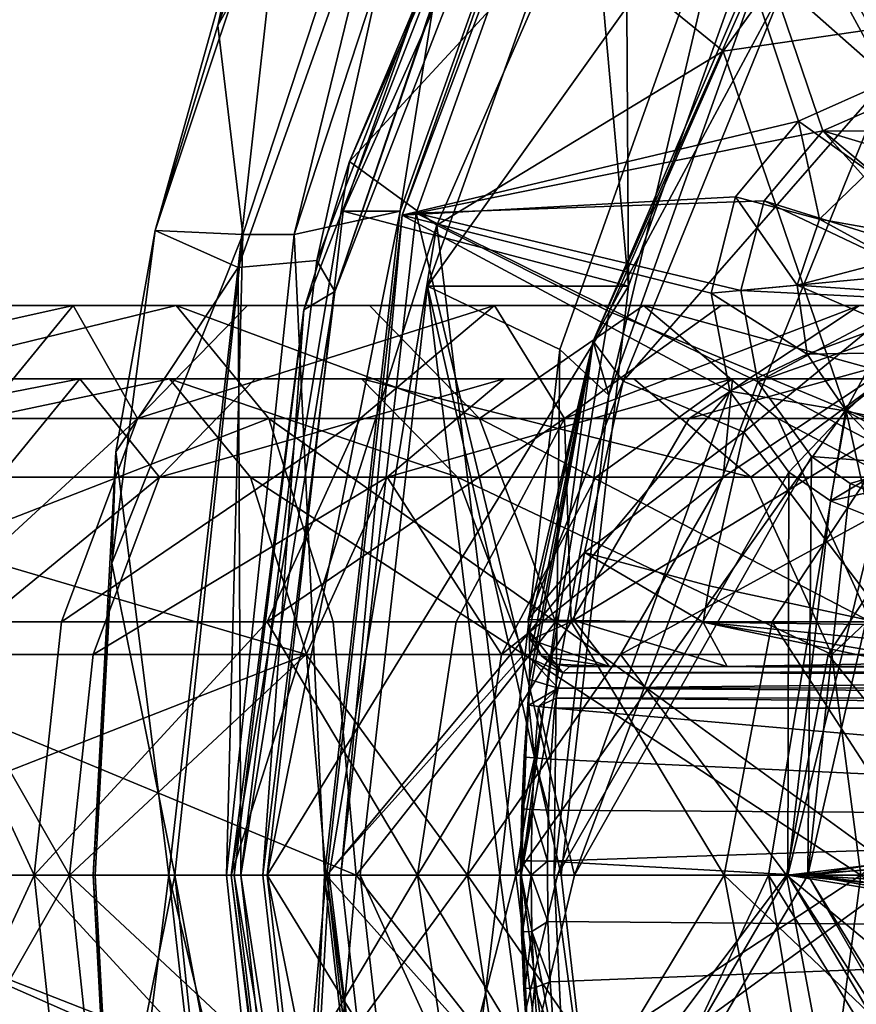
# Model space of a CAD drawing. Extents: x -113 to 107, y -34 to 34.
# Drawn here: x 40 to 50, y -2 to 10 of the extents above; entities that cross this region are included whole.
import ezdxf

# ---------------------------------------------------------------- set-up
doc = ezdxf.new("R2010")
doc.units = 0
doc.header["$MEASUREMENT"] = 0

msp = doc.modelspace()

# ---------------------------------------------------------------- linework, layer by layer
for points in [[(47.219299, 15.3544, 76.892799), (51.597099, 16.438101, 75.7659), (50.391602, 9.5129, 76.450699)], [(51.791, 16.492901, 76.5401), (47.398602, 15.4056, 77.6707), (50.598202, 9.356, 77.230797)], [(47.279202, 7.0598, 75.266602), (46.528801, 15.452, 75.539703), (43.8578, 7.9572, 76.511902)], [(44.541801, 7.9572, 78.391296), (43.8578, 7.9572, 76.511902), (47.212799, 15.452, 77.419098)], [(43.8578, 7.9572, 76.511902), (46.528801, 15.452, 75.539703), (47.212799, 15.452, 77.419098)], [(44.541801, 7.9572, 78.391296), (47.212799, 15.452, 77.419098), (45.6698, 14.969, 77.980698)], [(44.565201, 7.907, 77.858803), (47.398602, 15.4056, 77.6707), (47.219299, 15.3544, 76.892799)], [(44.735699, 7.9333, 78.639999), (47.398602, 15.4056, 77.6707), (44.565201, 7.907, 77.858803)], [(49.318699, 9.036, 76.7295), (44.565201, 7.907, 77.858803), (47.219299, 15.3544, 76.892799)], [(44.735699, 7.9333, 78.639999), (49.609901, 8.9194, 77.487396), (47.398602, 15.4056, 77.6707)], [(49.648998, 13.7093, 74.404099), (46.528801, 15.452, 75.539703), (47.279202, 7.0598, 75.266602)], [(50.391602, 9.5129, 76.450699), (49.318699, 9.036, 76.7295), (47.219299, 15.3544, 76.892799)], [(49.609901, 8.9194, 77.487396), (50.598202, 9.356, 77.230797), (47.398602, 15.4056, 77.6707)], [(42.355499, 10.1828, 72.947601), (44.110699, 15.0313, 70.189598), (42.601299, 11.2853, 70.738998)], [(42.355499, 10.1828, 72.947601), (45.054199, 14.969, 76.289299), (44.110699, 15.0313, 70.189598)], [(42.355499, 10.1828, 72.947601), (42.656502, 7.677, 77.162003), (45.054199, 14.969, 76.289299)], [(43.272099, 7.677, 78.853401), (45.054199, 14.969, 76.289299), (42.656502, 7.677, 77.162003)], [(44.541801, 7.9572, 78.391296), (45.6698, 14.969, 77.980698), (43.272099, 7.677, 78.853401)], [(43.272099, 7.677, 78.853401), (45.6698, 14.969, 77.980698), (45.054199, 14.969, 76.289299)], [(46.215302, 14.2321, 60.6712), (43.543201, 7.3671, 61.6437), (45.045898, 14.1401, 64.156998)], [(46.215302, 14.2321, 60.6712), (43.760201, 6.9958, 58.188702), (43.543201, 7.3671, 61.6437)], [(46.2976, 13.5148, 57.265202), (43.760201, 6.9958, 58.188702), (46.215302, 14.2321, 60.6712)], [(50.386299, 9.5508, 47.5508), (54.054699, 14.241, 46.2155), (49.140999, 10.6536, 49.6129)], [(43.170502, 12.4143, 68.498299), (45.045898, 14.1401, 64.156998), (42.601601, 7.2817, 65.0466)], [(45.045898, 14.1401, 64.156998), (43.543201, 7.3671, 61.6437), (42.601601, 7.2817, 65.0466)], [(46.557598, 11.3856, 47.196701), (51.364601, 13.9631, 43.570599), (48.415699, 9.8734, 44.643902)], [(48.415699, 9.8734, 44.643902), (51.364601, 13.9631, 43.570599), (52.542599, 10.4774, 42.4897)], [(48.570301, 12.2361, 63.233101), (47.2397, 13.7093, 67.784698), (44.869999, 7.0598, 68.647202)], [(44.869999, 7.0598, 68.647202), (47.2397, 13.7093, 67.784698), (47.279202, 7.0598, 75.266602)], [(47.279202, 7.0598, 75.266602), (47.2397, 13.7093, 67.784698), (49.648998, 13.7093, 74.404099)], [(45.845798, 13.0836, 53.84), (43.760201, 6.9958, 58.188702), (46.2976, 13.5148, 57.265202)], [(43.3894, 6.7726, 54.7341), (43.760201, 6.9958, 58.188702), (45.845798, 13.0836, 53.84)], [(43.933701, 8.5514, 51.022598), (43.3894, 6.7726, 54.7341), (45.845798, 13.0836, 53.84)], [(43.933701, 8.5514, 51.022598), (45.845798, 13.0836, 53.84), (45.664501, 12.5012, 50.392601)], [(41.608002, 7.7246, 71.100502), (42.601299, 11.2853, 70.738998), (43.170502, 12.4143, 68.498299)], [(41.608002, 7.7246, 71.100502), (43.170502, 12.4143, 68.498299), (42.601601, 7.2817, 65.0466)], [(43.933701, 8.5514, 51.022598), (45.664501, 12.5012, 50.392601), (46.557598, 11.3856, 47.196701)], [(48.975101, 11.1689, 58.400398), (46.855801, 6.3992, 54.077499), (49.379501, 12.2799, 53.159)], [(46.855801, 6.3992, 54.077499), (49.140999, 10.6536, 49.6129), (49.379501, 12.2799, 53.159)], [(48.570301, 12.2361, 63.233101), (44.869999, 7.0598, 68.647202), (46.4552, 6.3011, 64.002998)], [(48.570301, 12.2361, 63.233101), (46.4552, 6.3011, 64.002998), (47.044498, 5.7516, 59.1031)], [(48.570301, 12.2361, 63.233101), (47.044498, 5.7516, 59.1031), (48.975101, 11.1689, 58.400398)], [(43.933701, 8.5514, 51.022598), (46.557598, 11.3856, 47.196701), (44.9813, 7.7882, 47.770401)], [(44.9813, 7.7882, 47.770401), (46.557598, 11.3856, 47.196701), (48.415699, 9.8734, 44.643902)], [(41.608002, 7.7246, 71.100502), (42.355499, 10.1828, 72.947601), (42.601299, 11.2853, 70.738998)], [(48.975101, 11.1689, 58.400398), (47.044498, 5.7516, 59.1031), (46.855801, 6.3992, 54.077499)], [(47.216, 5.9218, 50.313499), (49.140999, 10.6536, 49.6129), (46.855801, 6.3992, 54.077499)], [(47.216, 5.9218, 50.313499), (50.386299, 9.5508, 47.5508), (49.140999, 10.6536, 49.6129)], [(48.415699, 9.8734, 44.643902), (52.542599, 10.4774, 42.4897), (49.882801, 5.5749, 43.457802)], [(52.542599, 10.4774, 42.4897), (54.1982, 8.999, 41.8871), (49.882801, 5.5749, 43.457802)], [(41.608002, 7.7246, 71.100502), (42.656502, 7.677, 77.162003), (42.355499, 10.1828, 72.947601)], [(44.9813, 7.7882, 47.770401), (48.415699, 9.8734, 44.643902), (47.048801, 6.7538, 45.141399)], [(47.048801, 6.7538, 45.141399), (48.415699, 9.8734, 44.643902), (49.882801, 5.5749, 43.457802)], [(48.660599, 5.3088, 48.178902), (50.386299, 9.5508, 47.5508), (47.216, 5.9218, 50.313499)], [(52.269402, 8.2617, 46.313801), (50.386299, 9.5508, 47.5508), (48.660599, 5.3088, 48.178902)], [(50.158501, 8.4336, 77.165298), (49.318699, 9.036, 76.7295), (50.391602, 9.5129, 76.450699)], [(49.609901, 8.9194, 77.487396), (51.720402, 8.9111, 77.622902), (50.598202, 9.356, 77.230797)], [(48.562801, 8.1304, 76.942703), (44.565201, 7.907, 77.858803), (49.318699, 9.036, 76.7295)], [(49.5695, 7.8618, 77.327499), (48.562801, 8.1304, 76.942703), (49.318699, 9.036, 76.7295)], [(49.5695, 7.8618, 77.327499), (49.318699, 9.036, 76.7295), (50.158501, 8.4336, 77.165298)], [(54.1982, 8.999, 41.8871), (51.9137, 4.7883, 42.718601), (49.882801, 5.5749, 43.457802)], [(44.735699, 7.9333, 78.639999), (48.903999, 8.0819, 77.686203), (49.609901, 8.9194, 77.487396)], [(48.903999, 8.0819, 77.686203), (50.929401, 7.451, 78.454201), (49.609901, 8.9194, 77.487396)], [(49.609901, 8.9194, 77.487396), (50.929401, 7.451, 78.454201), (51.207199, 7.5858, 78.381699)], [(49.609901, 8.9194, 77.487396), (51.665901, 8.3024, 78.0923), (51.720402, 8.9111, 77.622902)], [(49.609901, 8.9194, 77.487396), (51.207199, 7.5858, 78.381699), (51.665901, 8.3024, 78.0923)], [(43.933701, 8.5514, 51.022598), (44.9813, 7.7882, 47.770401), (42.5168, 0, 51.5383)], [(43.933701, 8.5514, 51.022598), (42.5168, 0, 51.5383), (43.3894, 6.7726, 54.7341)], [(50.158501, 8.4336, 77.165298), (50.745602, 7.6532, 77.668701), (49.5695, 7.8618, 77.327499)], [(52.269402, 8.2617, 46.313801), (48.660599, 5.3088, 48.178902), (50.417801, 3, 46.987701)], [(48.269501, 6.9758, 77.049202), (44.565201, 7.907, 77.858803), (48.562801, 8.1304, 76.942703)], [(44.735699, 7.9333, 78.639999), (48.625599, 7.0075, 77.786598), (48.903999, 8.0819, 77.686203)], [(49.303101, 7.0714, 77.416496), (48.269501, 6.9758, 77.049202), (48.562801, 8.1304, 76.942703)], [(49.303101, 7.0714, 77.416496), (48.562801, 8.1304, 76.942703), (49.5695, 7.8618, 77.327499)], [(48.625599, 7.0075, 77.786598), (50.746799, 7.2054, 78.5065), (48.903999, 8.0819, 77.686203)], [(48.903999, 8.0819, 77.686203), (50.746799, 7.2054, 78.5065), (50.929401, 7.451, 78.454201)], [(47.279202, 7.0598, 75.266602), (43.8578, 7.9572, 76.511902), (42.949902, 0, 76.8423)], [(43.6339, 0, 78.721703), (42.949902, 0, 76.8423), (44.541801, 7.9572, 78.391296)], [(42.949902, 0, 76.8423), (43.8578, 7.9572, 76.511902), (44.541801, 7.9572, 78.391296)], [(43.6339, 0, 78.721703), (44.541801, 7.9572, 78.391296), (43.272099, 7.677, 78.853401)], [(43.830502, 0, 78.969398), (44.565201, 7.907, 77.858803), (43.662998, 0, 78.187202)], [(48.495998, 5.799, 77.028099), (43.662998, 0, 78.187202), (44.565201, 7.907, 77.858803)], [(43.830502, 0, 78.969398), (44.735699, 7.9333, 78.639999), (44.565201, 7.907, 77.858803)], [(43.830502, 0, 78.969398), (46.634102, 0, 78.351601), (44.735699, 7.9333, 78.639999)], [(48.495998, 5.799, 77.028099), (44.565201, 7.907, 77.858803), (48.269501, 6.9758, 77.049202)], [(44.735699, 7.9333, 78.639999), (48.8312, 5.9135, 77.768303), (48.625599, 7.0075, 77.786598)], [(46.634102, 0, 78.351601), (48.8312, 5.9135, 77.768303), (44.735699, 7.9333, 78.639999)], [(44.9813, 7.7882, 47.770401), (43.6908, 0, 48.240101), (42.5168, 0, 51.5383)], [(44.9813, 7.7882, 47.770401), (45.929699, 0, 45.548698), (43.6908, 0, 48.240101)], [(44.9813, 7.7882, 47.770401), (47.048801, 6.7538, 45.141399), (45.929699, 0, 45.548698)], [(49.5695, 7.8618, 77.327499), (50.4608, 7.3754, 77.7472), (49.303101, 7.0714, 77.416496)], [(49.5695, 7.8618, 77.327499), (50.745602, 7.6532, 77.668701), (50.4608, 7.3754, 77.7472)], [(41.0853, 3.7401, 73.419296), (42.656502, 7.677, 77.162003), (41.608002, 7.7246, 71.100502)], [(41.0853, 3.7401, 73.419296), (41.608002, 7.7246, 71.100502), (41.133801, 5.0735, 70.589699)], [(41.0853, 3.7401, 73.419296), (41.8437, 0, 77.457802), (42.656502, 7.677, 77.162003)], [(41.133801, 5.0735, 70.589699), (41.608002, 7.7246, 71.100502), (42.601601, 7.2817, 65.0466)], [(42.459301, 0, 79.1492), (42.656502, 7.677, 77.162003), (41.8437, 0, 77.457802)], [(43.6339, 0, 78.721703), (43.272099, 7.677, 78.853401), (42.459301, 0, 79.1492)], [(42.459301, 0, 79.1492), (43.272099, 7.677, 78.853401), (42.656502, 7.677, 77.162003)], [(42.601601, 7.2817, 65.0466), (43.543201, 7.3671, 61.6437), (42.631802, 0, 61.975498)], [(43.543201, 7.3671, 61.6437), (43.760201, 6.9958, 58.188702), (42.631802, 0, 61.975498)], [(49.303101, 7.0714, 77.416496), (50.4608, 7.3754, 77.7472), (50.333801, 6.9976, 77.789597)], [(41.133801, 5.0735, 70.589699), (42.601601, 7.2817, 65.0466), (41.770802, 0, 65.348999)], [(42.601601, 7.2817, 65.0466), (42.631802, 0, 61.975498), (41.770802, 0, 65.348999)], [(48.625599, 7.0075, 77.786598), (50.695099, 6.9024, 78.528198), (50.746799, 7.2054, 78.5065)], [(42.631802, 0, 61.975498), (43.760201, 6.9958, 58.188702), (42.894699, 0, 58.5037)], [(42.894699, 0, 58.5037), (43.760201, 6.9958, 58.188702), (43.3894, 6.7726, 54.7341)], [(46.473701, 0, 75.559799), (47.279202, 7.0598, 75.266602), (42.949902, 0, 76.8423)], [(44.869999, 7.0598, 68.647202), (44.064499, 0, 68.940399), (45.736198, 0, 64.264603)], [(44.064499, 0, 68.940399), (44.869999, 7.0598, 68.647202), (46.473701, 0, 75.559799)], [(46.4552, 6.3011, 64.002998), (44.869999, 7.0598, 68.647202), (45.736198, 0, 64.264603)], [(46.473701, 0, 75.559799), (44.869999, 7.0598, 68.647202), (47.279202, 7.0598, 75.266602)], [(49.4212, 6.242, 77.411903), (48.269501, 6.9758, 77.049202), (49.303101, 7.0714, 77.416496)], [(49.4212, 6.242, 77.411903), (48.495998, 5.799, 77.028099), (48.269501, 6.9758, 77.049202)], [(48.8312, 5.9135, 77.768303), (50.695099, 6.9024, 78.528198), (48.625599, 7.0075, 77.786598)], [(49.303101, 7.0714, 77.416496), (50.390202, 6.5983, 77.787498), (49.4212, 6.242, 77.411903)], [(49.303101, 7.0714, 77.416496), (50.333801, 6.9976, 77.789597), (50.390202, 6.5983, 77.787498)], [(48.8312, 5.9135, 77.768303), (50.785599, 6.6035, 78.514702), (50.695099, 6.9024, 78.528198)], [(40.624699, 6.8245, 3.8838), (35.110802, 6.8245, 2.1452), (34.543201, 5.4728, 4.894)], [(40.624699, 6.8245, 3.8838), (34.543201, 5.4728, 4.894), (39.513, 5.4728, 6.461)], [(41.858601, 6.8245, 1.0233), (35.7407, 6.8245, -0.9057), (35.110802, 6.8245, 2.1452)], [(41.858601, 6.8245, 1.0233), (35.110802, 6.8245, 2.1452), (40.624699, 6.8245, 3.8838)], [(41.858601, 6.8245, 1.0233), (36.3083, 5.4728, -3.6545), (35.7407, 6.8245, -0.9057)], [(42.970299, 5.4728, -1.554), (36.3083, 5.4728, -3.6545), (41.858601, 6.8245, 1.0233)], [(40.624699, 6.8245, 3.8838), (39.513, 5.4728, 6.461), (41.394402, 5.4728, 7.3651)], [(42.712101, 6.8245, 4.8869), (40.624699, 6.8245, 3.8838), (41.394402, 5.4728, 7.3651)], [(44.174599, 6.8245, 2.1363), (40.624699, 6.8245, 3.8838), (42.712101, 6.8245, 4.8869)], [(44.174599, 6.8245, 2.1363), (41.858601, 6.8245, 1.0233), (40.624699, 6.8245, 3.8838)], [(45.6731, 6.8245, 6.7014), (41.394402, 5.4728, 7.3651), (44.063202, 5.4728, 9.0006)], [(45.6731, 6.8245, 6.7014), (42.712101, 6.8245, 4.8869), (41.394402, 5.4728, 7.3651)], [(45.492298, 5.4728, -0.342), (41.858601, 6.8245, 1.0233), (44.174599, 6.8245, 2.1363)], [(45.492298, 5.4728, -0.342), (42.970299, 5.4728, -1.554), (41.858601, 6.8245, 1.0233)], [(42.551498, 0, 55.039001), (43.3894, 6.7726, 54.7341), (42.5168, 0, 51.5383)], [(43.3894, 6.7726, 54.7341), (42.551498, 0, 55.039001), (42.894699, 0, 58.5037)], [(47.459999, 6.8245, 4.1495), (42.712101, 6.8245, 4.8869), (45.6731, 6.8245, 6.7014)], [(47.459999, 6.8245, 4.1495), (44.174599, 6.8245, 2.1363), (42.712101, 6.8245, 4.8869)], [(46.512798, 5.4728, 10.9491), (45.6731, 6.8245, 6.7014), (44.063202, 5.4728, 9.0006)], [(47.459999, 6.8245, 4.1495), (45.492298, 5.4728, -0.342), (44.174599, 6.8245, 2.1363)], [(49.069901, 5.4728, 1.8503), (45.492298, 5.4728, -0.342), (47.459999, 6.8245, 4.1495)], [(48.3909, 6.8245, 8.8632), (45.6731, 6.8245, 6.7014), (46.512798, 5.4728, 10.9491)], [(50.475399, 6.8245, 6.5481), (47.459999, 6.8245, 4.1495), (45.6731, 6.8245, 6.7014)], [(50.475399, 6.8245, 6.5481), (45.6731, 6.8245, 6.7014), (48.3909, 6.8245, 8.8632)], [(47.048801, 6.7538, 45.141399), (49.882801, 5.5749, 43.457802), (45.929699, 0, 45.548698)], [(50.047401, 6.8245, 10.4817), (46.512798, 5.4728, 10.9491), (48.005901, 5.4728, 12.4078)], [(50.047401, 6.8245, 10.4817), (48.3909, 6.8245, 8.8632), (46.512798, 5.4728, 10.9491)], [(52.3535, 5.4728, 4.4623), (49.069901, 5.4728, 1.8503), (47.459999, 6.8245, 4.1495)], [(52.3535, 5.4728, 4.4623), (47.459999, 6.8245, 4.1495), (50.475399, 6.8245, 6.5481)], [(52.938999, 6.8245, 14.0952), (50.047401, 6.8245, 10.4817), (48.005901, 5.4728, 12.4078)], [(52.938999, 6.8245, 14.0952), (48.005901, 5.4728, 12.4078), (50.612099, 5.4728, 15.6648)], [(50.475399, 6.8245, 6.5481), (48.3909, 6.8245, 8.8632), (50.047401, 6.8245, 10.4817)], [(50.715801, 4.9204, 77.988602), (50.785599, 6.6035, 78.514702), (48.8312, 5.9135, 77.768303)], [(49.4212, 6.242, 77.411903), (50.390202, 6.5983, 77.787498), (50.621601, 6.2623, 77.740303)], [(47.044498, 5.7516, 59.1031), (45.991199, 0, 54.3922), (46.855801, 6.3992, 54.077499)], [(46.0728, 2.0444, 54.333401), (46.855801, 6.3992, 54.077499), (45.991199, 0, 54.3922)], [(46.091702, 2.3462, 54.274899), (46.855801, 6.3992, 54.077499), (46.0728, 2.0444, 54.333401)], [(46.077202, 3.0644, 53.179001), (46.855801, 6.3992, 54.077499), (46.088799, 2.9262, 53.7565)], [(46.077202, 3.0644, 53.179001), (47.216, 5.9218, 50.313499), (46.855801, 6.3992, 54.077499)], [(46.088799, 2.9262, 53.7565), (46.855801, 6.3992, 54.077499), (46.097099, 2.5995, 54.139599)], [(46.097099, 2.5995, 54.139599), (46.855801, 6.3992, 54.077499), (46.091702, 2.3462, 54.274899)], [(46.4552, 6.3011, 64.002998), (45.736198, 0, 64.264603), (46.388199, 0, 59.341999)], [(46.4552, 6.3011, 64.002998), (46.388199, 0, 59.341999), (47.044498, 5.7516, 59.1031)], [(49.4212, 6.242, 77.411903), (50.621601, 6.2623, 77.740303), (49.891701, 5.5593, 77.316002)], [(49.891701, 5.5593, 77.316002), (50.621601, 6.2623, 77.740303), (50.733799, 5.3815, 77.437897)], [(49.891701, 5.5593, 77.316002), (48.495998, 5.799, 77.028099), (49.4212, 6.242, 77.411903)], [(35.151299, 5.9471, 1.9491), (40.703999, 5.9471, 3.6999), (34.6567, 4.7692, 4.3445)], [(34.6567, 4.7692, 4.3445), (40.703999, 5.9471, 3.6999), (39.735199, 4.7692, 5.9458)], [(35.700199, 5.9471, -0.7096), (41.779301, 5.9471, 1.2072), (35.151299, 5.9471, 1.9491)], [(35.151299, 5.9471, 1.9491), (41.779301, 5.9471, 1.2072), (40.703999, 5.9471, 3.6999)], [(36.194801, 4.7692, -3.1049), (41.779301, 5.9471, 1.2072), (35.700199, 5.9471, -0.7096)], [(36.194801, 4.7692, -3.1049), (42.748001, 4.7692, -1.0387), (41.779301, 5.9471, 1.2072)], [(39.735199, 4.7692, 5.9458), (40.703999, 5.9471, 3.6999), (41.657799, 4.7692, 6.8697)], [(40.703999, 5.9471, 3.6999), (42.806099, 5.9471, 4.7101), (41.657799, 4.7692, 6.8697)], [(40.703999, 5.9471, 3.6999), (41.779301, 5.9471, 1.2072), (42.806099, 5.9471, 4.7101)], [(42.806099, 5.9471, 4.7101), (45.787998, 5.9471, 6.5373), (41.657799, 4.7692, 6.8697)], [(41.657799, 4.7692, 6.8697), (45.787998, 5.9471, 6.5373), (44.384998, 4.7692, 8.5409)], [(41.779301, 5.9471, 1.2072), (44.080601, 5.9471, 2.3131), (42.806099, 5.9471, 4.7101)], [(41.779301, 5.9471, 1.2072), (45.228901, 4.7692, 0.1535), (44.080601, 5.9471, 2.3131)], [(42.748001, 4.7692, -1.0387), (45.228901, 4.7692, 0.1535), (41.779301, 5.9471, 1.2072)], [(42.806099, 5.9471, 4.7101), (47.3451, 5.9471, 4.3135), (45.787998, 5.9471, 6.5373)], [(44.080601, 5.9471, 2.3131), (47.3451, 5.9471, 4.3135), (42.806099, 5.9471, 4.7101)], [(45.228901, 4.7692, 0.1535), (48.748001, 4.7692, 2.31), (44.080601, 5.9471, 2.3131)], [(44.080601, 5.9471, 2.3131), (48.748001, 4.7692, 2.31), (47.3451, 5.9471, 4.3135)], [(45.787998, 5.9471, 6.5373), (48.524899, 5.9471, 8.7144), (44.384998, 4.7692, 8.5409)], [(44.384998, 4.7692, 8.5409), (48.524899, 5.9471, 8.7144), (46.888199, 4.7692, 10.532)], [(45.787998, 5.9471, 6.5373), (50.3414, 5.9471, 6.6969), (48.524899, 5.9471, 8.7144)], [(47.3451, 5.9471, 4.3135), (50.3414, 5.9471, 6.6969), (45.787998, 5.9471, 6.5373)], [(46.7533, 3.8686, 50.481899), (47.216, 5.9218, 50.313499), (46.077202, 3.0644, 53.179001)], [(46.634102, 0, 78.351601), (49.474499, 5.018, 77.636101), (48.8312, 5.9135, 77.768303)], [(46.7533, 3.8686, 50.481899), (48.660599, 5.3088, 48.178902), (47.216, 5.9218, 50.313499)], [(46.888199, 4.7692, 10.532), (48.524899, 5.9471, 8.7144), (48.414001, 4.7692, 12.0227)], [(48.748001, 4.7692, 2.31), (50.3414, 5.9471, 6.6969), (47.3451, 5.9471, 4.3135)], [(48.524899, 5.9471, 8.7144), (50.1931, 5.9471, 10.3442), (48.414001, 4.7692, 12.0227)], [(50.1931, 5.9471, 10.3442), (51.077301, 4.7692, 15.351), (48.414001, 4.7692, 12.0227)], [(48.524899, 5.9471, 8.7144), (52.167801, 5.9471, 8.4813), (50.1931, 5.9471, 10.3442)], [(50.3414, 5.9471, 6.6969), (52.167801, 5.9471, 8.4813), (48.524899, 5.9471, 8.7144)], [(48.748001, 4.7692, 2.31), (51.978001, 4.7692, 4.8793), (50.3414, 5.9471, 6.6969)], [(49.474499, 5.018, 77.636101), (50.715801, 4.9204, 77.988602), (48.8312, 5.9135, 77.768303)], [(46.430599, 0, 77.577499), (43.662998, 0, 78.187202), (48.495998, 5.799, 77.028099)], [(49.201199, 4.8313, 76.882698), (46.430599, 0, 77.577499), (48.495998, 5.799, 77.028099)], [(49.891701, 5.5593, 77.316002), (49.201199, 4.8313, 76.882698), (48.495998, 5.799, 77.028099)], [(47.044498, 5.7516, 59.1031), (46.388199, 0, 59.341999), (45.991199, 0, 54.3922)], [(45.929699, 0, 45.548698), (49.882801, 5.5749, 43.457802), (48.959099, 0, 43.793999)], [(49.882801, 5.5749, 43.457802), (51.120399, 0, 43.007401), (48.959099, 0, 43.793999)], [(49.891701, 5.5593, 77.316002), (49.6992, 4.4872, 76.769897), (49.201199, 4.8313, 76.882698)], [(50.48, 4.953, 76.865997), (49.6992, 4.4872, 76.769897), (49.891701, 5.5593, 77.316002)], [(51.9137, 4.7883, 42.718601), (51.120399, 0, 43.007401), (49.882801, 5.5749, 43.457802)], [(50.606499, 5.1664, 77.151199), (49.891701, 5.5593, 77.316002), (50.733799, 5.3815, 77.437897)], [(50.606499, 5.1664, 77.151199), (50.48, 4.953, 76.865997), (49.891701, 5.5593, 77.316002)], [(42.970299, 5.4728, -1.554), (36.701099, 3.0372, -5.5567), (36.3083, 5.4728, -3.6545)], [(43.739601, 3.0372, -3.3375), (36.701099, 3.0372, -5.5567), (42.970299, 5.4728, -1.554)], [(41.394402, 5.4728, 7.3651), (39.513, 5.4728, 6.461), (38.743599, 3.0372, 8.2445)], [(41.394402, 5.4728, 7.3651), (38.743599, 3.0372, 8.2445), (40.482498, 3.0372, 9.0801)], [(44.063202, 5.4728, 9.0006), (41.394402, 5.4728, 7.3651), (40.482498, 3.0372, 9.0801)], [(44.063202, 5.4728, 9.0006), (40.482498, 3.0372, 9.0801), (42.9491, 3.0372, 10.5917)], [(46.512798, 5.4728, 10.9491), (44.063202, 5.4728, 9.0006), (42.9491, 3.0372, 10.5917)], [(46.512798, 5.4728, 10.9491), (42.9491, 3.0372, 10.5917), (45.2131, 3.0372, 12.3925)], [(46.404202, 3.0372, -2.057), (42.970299, 5.4728, -1.554), (45.492298, 5.4728, -0.342)], [(46.404202, 3.0372, -2.057), (43.739601, 3.0372, -3.3375), (42.970299, 5.4728, -1.554)], [(46.512798, 5.4728, 10.9491), (45.2131, 3.0372, 12.3925), (46.592999, 3.0372, 13.7407)], [(50.183899, 3.0372, 0.2592), (45.492298, 5.4728, -0.342), (49.069901, 5.4728, 1.8503)], [(50.183899, 3.0372, 0.2592), (46.404202, 3.0372, -2.057), (45.492298, 5.4728, -0.342)], [(48.005901, 5.4728, 12.4078), (46.512798, 5.4728, 10.9491), (46.592999, 3.0372, 13.7407)], [(50.612099, 5.4728, 15.6648), (46.592999, 3.0372, 13.7407), (49.001801, 3.0372, 16.7509)], [(50.612099, 5.4728, 15.6648), (48.005901, 5.4728, 12.4078), (46.592999, 3.0372, 13.7407)], [(50.612099, 5.4728, 15.6648), (49.001801, 3.0372, 16.7509), (51.6236, 3.0372, 21.8964)], [(53.653198, 3.0372, 3.0188), (49.069901, 5.4728, 1.8503), (52.3535, 5.4728, 4.4623)], [(53.653198, 3.0372, 3.0188), (50.183899, 3.0372, 0.2592), (49.069901, 5.4728, 1.8503)], [(48.2458, 3.4681, 48.3298), (48.660599, 5.3088, 48.178902), (46.7533, 3.8686, 50.481899)], [(50.417801, 3, 46.987701), (48.660599, 5.3088, 48.178902), (48.2458, 3.4681, 48.3298)], [(41.133801, 5.0735, 70.589699), (41.770802, 0, 65.348999), (40.863602, 0, 69.355202)], [(41.0853, 3.7401, 73.419296), (41.133801, 5.0735, 70.589699), (40.863602, 0, 69.355202)], [(46.634102, 0, 78.351601), (49.430099, 0, 77.7005), (49.474499, 5.018, 77.636101)], [(49.430099, 0, 77.7005), (49.936901, 4.6926, 77.531601), (49.474499, 5.018, 77.636101)], [(49.936901, 4.6926, 77.531601), (50.715801, 4.9204, 77.988602), (49.474499, 5.018, 77.636101)], [(50.48, 4.953, 76.865997), (50.348499, 4.6316, 76.683296), (49.6992, 4.4872, 76.769897)], [(50.4576, 4.4827, 77.409401), (50.715801, 4.9204, 77.988602), (49.936901, 4.6926, 77.531601)], [(36.537102, 2.6467, -4.7626), (43.4184, 2.6467, -2.5929), (36.194801, 4.7692, -3.1049)], [(36.194801, 4.7692, -3.1049), (43.4184, 2.6467, -2.5929), (42.748001, 4.7692, -1.0387)], [(39.735199, 4.7692, 5.9458), (41.657799, 4.7692, 6.8697), (39.0648, 2.6467, 7.4999)], [(39.0648, 2.6467, 7.4999), (41.657799, 4.7692, 6.8697), (40.863201, 2.6467, 8.3642)], [(41.657799, 4.7692, 6.8697), (44.384998, 4.7692, 8.5409), (40.863201, 2.6467, 8.3642)], [(40.863201, 2.6467, 8.3642), (44.384998, 4.7692, 8.5409), (43.4142, 2.6467, 9.9274)], [(43.4184, 2.6467, -2.5929), (46.023499, 2.6467, -1.341), (42.748001, 4.7692, -1.0387)], [(42.748001, 4.7692, -1.0387), (46.023499, 2.6467, -1.341), (45.228901, 4.7692, 0.1535)], [(44.384998, 4.7692, 8.5409), (45.755699, 2.6467, 11.7899), (43.4142, 2.6467, 9.9274)], [(44.384998, 4.7692, 8.5409), (46.888199, 4.7692, 10.532), (45.755699, 2.6467, 11.7899)], [(45.228901, 4.7692, 0.1535), (49.7188, 2.6467, 0.9235), (48.748001, 4.7692, 2.31)], [(46.023499, 2.6467, -1.341), (49.7188, 2.6467, 0.9235), (45.228901, 4.7692, 0.1535)], [(45.755699, 2.6467, 11.7899), (48.414001, 4.7692, 12.0227), (47.182899, 2.6467, 13.1843)], [(46.888199, 4.7692, 10.532), (48.414001, 4.7692, 12.0227), (45.755699, 2.6467, 11.7899)], [(49.1908, 0, 76.935204), (46.430599, 0, 77.577499), (49.201199, 4.8313, 76.882698)], [(48.414001, 4.7692, 12.0227), (51.077301, 4.7692, 15.351), (47.182899, 2.6467, 13.1843)], [(47.182899, 2.6467, 13.1843), (51.077301, 4.7692, 15.351), (49.674, 2.6467, 16.297501)], [(49.7188, 2.6467, 0.9235), (51.978001, 4.7692, 4.8793), (48.748001, 4.7692, 2.31)], [(49.6992, 4.4872, 76.769897), (49.1908, 0, 76.935204), (49.201199, 4.8313, 76.882698)], [(49.674, 2.6467, 16.297501), (51.077301, 4.7692, 15.351), (52.385502, 2.6467, 21.619101)], [(49.7188, 2.6467, 0.9235), (53.1106, 2.6467, 3.6214), (51.978001, 4.7692, 4.8793)], [(49.430099, 0, 77.7005), (50.4576, 4.4827, 77.409401), (49.936901, 4.6926, 77.531601)], [(50.348499, 4.6316, 76.683296), (50.240299, 4.2717, 76.642799), (49.6992, 4.4872, 76.769897)], [(50.240299, 4.2717, 76.642799), (49.1908, 0, 76.935204), (49.6992, 4.4872, 76.769897)], [(49.430099, 0, 77.7005), (52.459499, 0.4857, 76.954597), (50.4576, 4.4827, 77.409401)], [(52.054401, 0.3521, 76.232002), (49.1908, 0, 76.935204), (50.240299, 4.2717, 76.642799)], [(46.625401, 3.0527, 50.528599), (46.7533, 3.8686, 50.481899), (46.077202, 3.0644, 53.179001)], [(48.174, 3.0314, 48.356098), (46.7533, 3.8686, 50.481899), (46.625401, 3.0527, 50.528599)], [(48.174, 3.0314, 48.356098), (48.2458, 3.4681, 48.3298), (46.7533, 3.8686, 50.481899)], [(41.0853, 3.7401, 73.419296), (40.863602, 0, 69.355202), (40.888401, 0, 73.462799)], [(41.0853, 3.7401, 73.419296), (40.888401, 0, 73.462799), (41.8437, 0, 77.457802)], [(50.417801, 3, 46.987701), (48.2458, 3.4681, 48.3298), (48.174, 3.0314, 48.356098)], [(38.743599, 3.0372, 8.2445), (34.923401, 0, 7.6832), (40.157101, 0, 9.6922)], [(36.701099, 3.0372, -5.5567), (44.014198, 0, -3.974), (36.841301, 0, -6.2356)], [(43.739601, 3.0372, -3.3375), (44.014198, 0, -3.974), (36.701099, 3.0372, -5.5567)], [(40.482498, 3.0372, 9.0801), (38.743599, 3.0372, 8.2445), (40.157101, 0, 9.6922)], [(42.9491, 3.0372, 10.5917), (40.157101, 0, 9.6922), (44.749199, 0, 12.9077)], [(42.9491, 3.0372, 10.5917), (40.482498, 3.0372, 9.0801), (40.157101, 0, 9.6922)], [(45.2131, 3.0372, 12.3925), (42.9491, 3.0372, 10.5917), (44.749199, 0, 12.9077)], [(46.404202, 3.0372, -2.057), (44.014198, 0, -3.974), (43.739601, 3.0372, -3.3375)], [(46.404202, 3.0372, -2.057), (50.5816, 0, -0.3086), (44.014198, 0, -3.974)], [(46.592999, 3.0372, 13.7407), (44.749199, 0, 12.9077), (48.427101, 0, 17.138599)], [(46.592999, 3.0372, 13.7407), (45.2131, 3.0372, 12.3925), (44.749199, 0, 12.9077)], [(46.077202, 3.0644, 53.179001), (46.105598, 2.8226, 53.178799), (46.625401, 3.0527, 50.528599)], [(46.077202, 3.0644, 53.179001), (46.088799, 2.9262, 53.7565), (46.105598, 2.8226, 53.178799)], [(46.625401, 3.0527, 50.528599), (46.105598, 2.8226, 53.178799), (47.0536, 2.5, 50.790798)], [(50.183899, 3.0372, 0.2592), (50.5816, 0, -0.3086), (46.404202, 3.0372, -2.057)], [(49.001801, 3.0372, 16.7509), (46.592999, 3.0372, 13.7407), (48.427101, 0, 17.138599)], [(48.174, 3.0314, 48.356098), (46.625401, 3.0527, 50.528599), (48.463902, 2.5, 48.768002)], [(46.625401, 3.0527, 50.528599), (47.0536, 2.5, 50.790798), (48.463902, 2.5, 48.768002)], [(50.417801, 3, 46.987701), (48.174, 3.0314, 48.356098), (50.430801, 2.8087, 47.023499)], [(50.430801, 2.8087, 47.023499), (48.174, 3.0314, 48.356098), (50.467899, 2.6464, 47.125301)], [(50.467899, 2.6464, 47.125301), (48.174, 3.0314, 48.356098), (50.523399, 2.5381, 47.277699)], [(48.174, 3.0314, 48.356098), (48.463902, 2.5, 48.768002), (50.523399, 2.5381, 47.277699)], [(49.001801, 3.0372, 16.7509), (48.427101, 0, 17.138599), (50.972198, 0, 22.133499)], [(49.001801, 3.0372, 16.7509), (50.972198, 0, 22.133499), (51.6236, 3.0372, 21.8964)], [(46.105598, 2.8226, 53.178799), (46.088799, 2.9262, 53.7565), (46.2421, 2.6252, 53.177898)], [(46.097099, 2.5995, 54.139599), (46.4935, 2.4259, 53.483398), (46.088799, 2.9262, 53.7565)], [(46.088799, 2.9262, 53.7565), (46.4935, 2.4259, 53.483398), (46.2421, 2.6252, 53.177898)], [(46.105598, 2.8226, 53.178799), (46.2421, 2.6252, 53.177898), (47.0536, 2.5, 50.790798)], [(35.141201, 0, 6.8099), (39.0648, 2.6467, 7.4999), (40.579601, 0, 8.8976)], [(36.659302, 0, -5.3542), (43.4184, 2.6467, -2.5929), (36.537102, 2.6467, -4.7626)], [(43.6577, 0, -3.1476), (43.4184, 2.6467, -2.5929), (36.659302, 0, -5.3542)], [(39.0648, 2.6467, 7.4999), (40.863201, 2.6467, 8.3642), (40.579601, 0, 8.8976)], [(40.579601, 0, 8.8976), (43.4142, 2.6467, 9.9274), (45.351398, 0, 12.2388)], [(40.863201, 2.6467, 8.3642), (43.4142, 2.6467, 9.9274), (40.579601, 0, 8.8976)], [(43.4142, 2.6467, 9.9274), (45.755699, 2.6467, 11.7899), (45.351398, 0, 12.2388)], [(43.6577, 0, -3.1476), (46.023499, 2.6467, -1.341), (43.4184, 2.6467, -2.5929)], [(50.0653, 0, 0.4286), (46.023499, 2.6467, -1.341), (43.6577, 0, -3.1476)], [(45.351398, 0, 12.2388), (47.182899, 2.6467, 13.1843), (49.173199, 0, 16.6353)], [(45.755699, 2.6467, 11.7899), (47.182899, 2.6467, 13.1843), (45.351398, 0, 12.2388)], [(50.0653, 0, 0.4286), (49.7188, 2.6467, 0.9235), (46.023499, 2.6467, -1.341)], [(46.091702, 2.3462, 54.274899), (46.437099, 2.24, 53.6917), (46.097099, 2.5995, 54.139599)], [(46.097099, 2.5995, 54.139599), (46.437099, 2.24, 53.6917), (46.4935, 2.4259, 53.483398)], [(46.2421, 2.6252, 53.177898), (46.4039, 2.5295, 53.176899), (47.0536, 2.5, 50.790798)], [(46.2421, 2.6252, 53.177898), (46.4935, 2.4259, 53.483398), (46.4039, 2.5295, 53.176899)], [(47.182899, 2.6467, 13.1843), (49.674, 2.6467, 16.297501), (49.173199, 0, 16.6353)], [(49.173199, 0, 16.6353), (49.674, 2.6467, 16.297501), (51.817902, 0, 21.825701)], [(51.817902, 0, 21.825701), (49.674, 2.6467, 16.297501), (52.385502, 2.6467, 21.619101)], [(50.0653, 0, 0.4286), (53.1106, 2.6467, 3.6214), (49.7188, 2.6467, 0.9235)], [(46.4039, 2.5295, 53.176899), (46.573002, 2.5, 53.1759), (47.0536, 2.5, 50.790798)], [(46.4039, 2.5295, 53.176899), (46.4935, 2.4259, 53.483398), (46.573002, 2.5, 53.1759)], [(62.155899, 2.4743, 47.672298), (46.573002, 2.5, 53.1759), (46.4935, 2.4259, 53.483398)], [(48.463902, 2.5, 48.768002), (47.0536, 2.5, 50.790798), (46.573002, 2.5, 53.1759)], [(50.588799, 2.5, 47.4575), (48.463902, 2.5, 48.768002), (46.573002, 2.5, 53.1759)], [(53.516602, 2.5, 46.391899), (50.588799, 2.5, 47.4575), (46.573002, 2.5, 53.1759)], [(62.129398, 2.5, 47.513802), (53.516602, 2.5, 46.391899), (46.573002, 2.5, 53.1759)], [(62.155899, 2.4743, 47.672298), (62.129398, 2.5, 47.513802), (46.573002, 2.5, 53.1759)], [(50.523399, 2.5381, 47.277699), (48.463902, 2.5, 48.768002), (50.588799, 2.5, 47.4575)], [(62.1297, 2.4027, 47.829102), (46.4935, 2.4259, 53.483398), (46.437099, 2.24, 53.6917)], [(62.0373, 2.2532, 48.0061), (62.1297, 2.4027, 47.829102), (46.437099, 2.24, 53.6917)], [(62.1297, 2.4027, 47.829102), (62.155899, 2.4743, 47.672298), (46.4935, 2.4259, 53.483398)], [(46.0728, 2.0444, 54.333401), (46.084599, 2.0362, 54.1021), (46.091702, 2.3462, 54.274899)], [(46.084599, 2.0362, 54.1021), (46.437099, 2.24, 53.6917), (46.091702, 2.3462, 54.274899)], [(61.9561, 2.1319, 48.09), (62.0373, 2.2532, 48.0061), (46.437099, 2.24, 53.6917)], [(46.084599, 2.0362, 54.1021), (46.1991, 2.0203, 53.901199), (46.437099, 2.24, 53.6917)], [(46.1991, 2.0203, 53.901199), (46.413502, 2.123, 53.749298), (46.437099, 2.24, 53.6917)], [(61.9561, 2.1319, 48.09), (46.437099, 2.24, 53.6917), (46.413502, 2.123, 53.749298)], [(61.8675, 2, 48.141201), (61.9561, 2.1319, 48.09), (46.413502, 2.123, 53.749298)], [(46.028, 1.4216, 54.349701), (46.0728, 2.0444, 54.333401), (45.991199, 0, 54.3922)], [(46.028, 1.4216, 54.349701), (46.084599, 2.0362, 54.1021), (46.0728, 2.0444, 54.333401)], [(46.028, 1.4216, 54.349701), (46.040001, 1.4159, 54.118301), (46.084599, 2.0362, 54.1021)], [(46.040001, 1.4159, 54.118301), (46.1548, 1.4049, 53.917301), (46.084599, 2.0362, 54.1021)], [(46.084599, 2.0362, 54.1021), (46.1548, 1.4049, 53.917301), (46.1991, 2.0203, 53.901199)], [(46.1991, 2.0203, 53.901199), (46.1548, 1.4049, 53.917301), (46.3479, 1.3907, 53.789902)], [(46.1991, 2.0203, 53.901199), (46.391701, 2, 53.773998), (46.413502, 2.123, 53.749298)], [(46.3479, 1.3907, 53.789902), (46.391701, 2, 53.773998), (46.1991, 2.0203, 53.901199)], [(61.8675, 2, 48.141201), (46.413502, 2.123, 53.749298), (46.391701, 2, 53.773998)], [(61.5812, 0.6782, 48.245399), (46.391701, 2, 53.773998), (46.3479, 1.3907, 53.789902)], [(61.5812, 0.6782, 48.245399), (61.8675, 2, 48.141201), (46.391701, 2, 53.773998)], [(45.999401, 0.7978, 54.360199), (46.028, 1.4216, 54.349701), (45.991199, 0, 54.3922)], [(45.999401, 0.7978, 54.360199), (46.040001, 1.4159, 54.118301), (46.028, 1.4216, 54.349701)], [(46.011398, 0.7946, 54.1287), (46.040001, 1.4159, 54.118301), (45.999401, 0.7978, 54.360199)], [(46.011398, 0.7946, 54.1287), (46.1548, 1.4049, 53.917301), (46.040001, 1.4159, 54.118301)], [(46.126499, 0.7884, 53.9277), (46.1548, 1.4049, 53.917301), (46.011398, 0.7946, 54.1287)], [(46.319801, 0.7804, 53.800098), (46.1548, 1.4049, 53.917301), (46.126499, 0.7884, 53.9277)], [(46.3479, 1.3907, 53.789902), (46.1548, 1.4049, 53.917301), (46.319801, 0.7804, 53.800098)], [(61.5812, 0.6782, 48.245399), (46.3479, 1.3907, 53.789902), (46.319801, 0.7804, 53.800098)], [(45.986801, 0.1733, 54.3647), (46.011398, 0.7946, 54.1287), (45.999401, 0.7978, 54.360199)], [(45.986801, 0.1733, 54.3647), (45.999401, 0.7978, 54.360199), (45.991199, 0, 54.3922)], [(45.998901, 0.1726, 54.133301), (46.011398, 0.7946, 54.1287), (45.986801, 0.1733, 54.3647)], [(45.998901, 0.1726, 54.133301), (46.126499, 0.7884, 53.9277), (46.011398, 0.7946, 54.1287)], [(46.114101, 0.1713, 53.932201), (46.126499, 0.7884, 53.9277), (45.998901, 0.1726, 54.133301)], [(46.307598, 0.1695, 53.8046), (46.126499, 0.7884, 53.9277), (46.114101, 0.1713, 53.932201)], [(46.319801, 0.7804, 53.800098), (46.126499, 0.7884, 53.9277), (46.307598, 0.1695, 53.8046)], [(61.5812, 0.6782, 48.245399), (46.319801, 0.7804, 53.800098), (46.307598, 0.1695, 53.8046)], [(61.5812, -0.6782, 48.245399), (61.5812, 0.6782, 48.245399), (46.307598, 0.1695, 53.8046)], [(49.430099, 0, 77.7005), (52.281502, 0.2716, 76.999901), (52.459499, 0.4857, 76.954597)], [(51.971901, 0.1856, 76.252998), (49.1908, 0, 76.935204), (52.054401, 0.3521, 76.232002)], [(49.430099, 0, 77.7005), (52.218201, 0, 77.015999), (52.281502, 0.2716, 76.999901)], [(45.9865, 0.1155, 54.364899), (45.998901, 0.1726, 54.133301), (45.986801, 0.1733, 54.3647)], [(45.9865, 0.1155, 54.364899), (45.986801, 0.1733, 54.3647), (45.991199, 0, 54.3922)], [(45.9865, 0.1155, 54.364899), (45.998299, 0, 54.133499), (45.998901, 0.1726, 54.133301)], [(45.998299, 0, 54.133499), (46.113499, 0, 53.9324), (45.998901, 0.1726, 54.133301)], [(45.998901, 0.1726, 54.133301), (46.113499, 0, 53.9324), (46.114101, 0.1713, 53.932201)], [(46.114101, 0.1713, 53.932201), (46.113499, 0, 53.9324), (46.307598, 0.1695, 53.8046)], [(46.307598, 0.1695, 53.8046), (46.113499, 0, 53.9324), (46.3134, -0.5545, 53.802399)], [(61.5812, -0.6782, 48.245399), (46.307598, 0.1695, 53.8046), (46.3134, -0.5545, 53.802399)], [(51.943199, 0, 76.2603), (49.1908, 0, 76.935204), (51.971901, 0.1856, 76.252998)], [(38.743599, -3.0372, 8.2445), (40.157101, 0, 9.6922), (34.923401, 0, 7.6832)], [(40.579601, 0, 8.8976), (39.0648, -2.6467, 7.4999), (35.141201, 0, 6.8099)], [(36.537102, -2.6467, -4.7626), (43.4184, -2.6467, -2.5929), (36.659302, 0, -5.3542)], [(36.659302, 0, -5.3542), (43.4184, -2.6467, -2.5929), (43.6577, 0, -3.1476)], [(43.739601, -3.0372, -3.3375), (36.701099, -3.0372, -5.5567), (36.841301, 0, -6.2356)], [(43.739601, -3.0372, -3.3375), (36.841301, 0, -6.2356), (44.014198, 0, -3.974)], [(40.482498, -3.0372, 9.0801), (40.157101, 0, 9.6922), (38.743599, -3.0372, 8.2445)], [(40.579601, 0, 8.8976), (40.863201, -2.6467, 8.3642), (39.0648, -2.6467, 7.4999)], [(42.9491, -3.0372, 10.5917), (44.749199, 0, 12.9077), (40.157101, 0, 9.6922)], [(42.9491, -3.0372, 10.5917), (40.157101, 0, 9.6922), (40.482498, -3.0372, 9.0801)], [(45.351398, 0, 12.2388), (43.4142, -2.6467, 9.9274), (40.579601, 0, 8.8976)], [(40.579601, 0, 8.8976), (43.4142, -2.6467, 9.9274), (40.863201, -2.6467, 8.3642)], [(41.133801, -5.0735, 70.589699), (40.863602, 0, 69.355202), (41.770802, 0, 65.348999)], [(41.0853, -3.7401, 73.419296), (40.888401, 0, 73.462799), (40.863602, 0, 69.355202)], [(41.0853, -3.7401, 73.419296), (40.863602, 0, 69.355202), (41.133801, -5.0735, 70.589699)], [(41.0853, -3.7401, 73.419296), (41.8437, 0, 77.457802), (40.888401, 0, 73.462799)], [(41.0853, -3.7401, 73.419296), (42.656502, -7.677, 77.162003), (41.8437, 0, 77.457802)], [(41.133801, -5.0735, 70.589699), (41.770802, 0, 65.348999), (42.601601, -7.2817, 65.0466)], [(42.631802, 0, 61.975498), (43.409, -6.8119, 61.6926), (41.770802, 0, 65.348999)], [(41.770802, 0, 65.348999), (43.409, -6.8119, 61.6926), (42.601601, -7.2817, 65.0466)], [(43.272099, -7.677, 78.853401), (42.459301, 0, 79.1492), (41.8437, 0, 77.457802)], [(43.272099, -7.677, 78.853401), (41.8437, 0, 77.457802), (42.656502, -7.677, 77.162003)], [(43.272099, -7.677, 78.853401), (43.6339, 0, 78.721703), (42.459301, 0, 79.1492)], [(43.3894, -6.7726, 54.7341), (42.551498, 0, 55.039001), (42.5168, 0, 51.5383)], [(43.317299, -6.4711, 51.246899), (42.5168, 0, 51.5383), (43.6908, 0, 48.240101)], [(43.317299, -6.4711, 51.246899), (43.3894, -6.7726, 54.7341), (42.5168, 0, 51.5383)], [(43.3894, -6.7726, 54.7341), (43.632801, -6.4686, 58.2351), (42.551498, 0, 55.039001)], [(42.551498, 0, 55.039001), (43.632801, -6.4686, 58.2351), (42.894699, 0, 58.5037)], [(42.894699, 0, 58.5037), (43.632801, -6.4686, 58.2351), (42.631802, 0, 61.975498)], [(42.631802, 0, 61.975498), (43.632801, -6.4686, 58.2351), (43.409, -6.8119, 61.6926)], [(45.2131, -3.0372, 12.3925), (44.749199, 0, 12.9077), (42.9491, -3.0372, 10.5917)], [(47.279202, -7.0598, 75.266602), (42.949902, 0, 76.8423), (43.8578, -7.9572, 76.511902)], [(46.473701, 0, 75.559799), (42.949902, 0, 76.8423), (47.279202, -7.0598, 75.266602)], [(44.541801, -7.9572, 78.391296), (42.949902, 0, 76.8423), (43.6339, 0, 78.721703)], [(43.8578, -7.9572, 76.511902), (42.949902, 0, 76.8423), (44.541801, -7.9572, 78.391296)], [(44.541801, -7.9572, 78.391296), (43.6339, 0, 78.721703), (43.272099, -7.677, 78.853401)], [(43.317299, -6.4711, 51.246899), (43.6908, 0, 48.240101), (44.419899, -5.8936, 47.9748)], [(45.351398, 0, 12.2388), (45.755699, -2.6467, 11.7899), (43.4142, -2.6467, 9.9274)], [(43.4184, -2.6467, -2.5929), (46.023499, -2.6467, -1.341), (43.6577, 0, -3.1476)], [(43.6577, 0, -3.1476), (46.023499, -2.6467, -1.341), (50.0653, 0, 0.4286)], [(44.735699, -7.9333, 78.639999), (43.662998, 0, 78.187202), (44.565201, -7.907, 77.858803)], [(44.735699, -7.9333, 78.639999), (43.830502, 0, 78.969398), (43.662998, 0, 78.187202)], [(46.430599, 0, 77.577499), (44.565201, -7.907, 77.858803), (43.662998, 0, 78.187202)], [(44.419899, -5.8936, 47.9748), (43.6908, 0, 48.240101), (45.929699, 0, 45.548698)], [(46.404202, -3.0372, -2.057), (43.739601, -3.0372, -3.3375), (44.014198, 0, -3.974)], [(44.735699, -7.9333, 78.639999), (46.634102, 0, 78.351601), (43.830502, 0, 78.969398)], [(46.404202, -3.0372, -2.057), (44.014198, 0, -3.974), (50.5816, 0, -0.3086)], [(44.064499, 0, 68.940399), (44.869999, -7.0598, 68.647202), (45.736198, 0, 64.264603)], [(47.279202, -7.0598, 75.266602), (44.064499, 0, 68.940399), (46.473701, 0, 75.559799)], [(44.869999, -7.0598, 68.647202), (44.064499, 0, 68.940399), (47.279202, -7.0598, 75.266602)], [(44.419899, -5.8936, 47.9748), (45.929699, 0, 45.548698), (46.562, -5.1109, 45.3186)], [(49.1908, 0, 76.935204), (44.565201, -7.907, 77.858803), (46.430599, 0, 77.577499)], [(52.7528, -5.9972, 75.977798), (44.565201, -7.907, 77.858803), (49.1908, 0, 76.935204)], [(44.735699, -7.9333, 78.639999), (49.430099, 0, 77.7005), (46.634102, 0, 78.351601)], [(44.735699, -7.9333, 78.639999), (52.988499, -6.1803, 76.7388), (49.430099, 0, 77.7005)], [(46.592999, -3.0372, 13.7407), (48.427101, 0, 17.138599), (44.749199, 0, 12.9077)], [(46.592999, -3.0372, 13.7407), (44.749199, 0, 12.9077), (45.2131, -3.0372, 12.3925)], [(46.738499, -7.418, 63.899899), (45.736198, 0, 64.264603), (44.869999, -7.0598, 68.647202)], [(49.173199, 0, 16.6353), (47.182899, -2.6467, 13.1843), (45.351398, 0, 12.2388)], [(45.351398, 0, 12.2388), (47.182899, -2.6467, 13.1843), (45.755699, -2.6467, 11.7899)], [(46.738499, -7.418, 63.899899), (46.388199, 0, 59.341999), (45.736198, 0, 64.264603)], [(46.562, -5.1109, 45.3186), (45.929699, 0, 45.548698), (48.959099, 0, 43.793999)], [(45.986198, 0.0578, 54.364899), (45.998299, 0, 54.133499), (45.9865, 0.1155, 54.364899)], [(45.986198, 0.0578, 54.364899), (45.9865, 0.1155, 54.364899), (45.991199, 0, 54.3922)], [(45.986198, 0, 54.365002), (45.998299, 0, 54.133499), (45.986198, 0.0578, 54.364899)], [(45.989498, 0, 54.383099), (45.986198, 0.0578, 54.364899), (45.991199, 0, 54.3922)], [(45.9879, 0, 54.374001), (45.986198, 0.0578, 54.364899), (45.989498, 0, 54.383099)], [(45.986198, 0, 54.365002), (45.986198, 0.0578, 54.364899), (45.9879, 0, 54.374001)], [(45.9958, -0.6823, 54.3615), (45.986198, 0, 54.365002), (45.9879, 0, 54.374001)], [(45.9958, -0.6823, 54.3615), (46.0079, -0.6796, 54.130001), (45.986198, 0, 54.365002)], [(46.0079, -0.6796, 54.130001), (45.998299, 0, 54.133499), (45.986198, 0, 54.365002)], [(45.9958, -0.6823, 54.3615), (45.9879, 0, 54.374001), (45.989498, 0, 54.383099)], [(45.9958, -0.6823, 54.3615), (45.989498, 0, 54.383099), (45.991199, 0, 54.3922)], [(47.303001, -6.771, 59.008999), (46.855801, -6.3992, 54.077499), (45.991199, 0, 54.3922)], [(47.303001, -6.771, 59.008999), (45.991199, 0, 54.3922), (46.388199, 0, 59.341999)], [(46.0728, -2.0444, 54.333401), (45.991199, 0, 54.3922), (46.855801, -6.3992, 54.077499)], [(45.9958, -0.6823, 54.3615), (45.991199, 0, 54.3922), (46.0247, -1.3639, 54.350899)], [(46.0247, -1.3639, 54.350899), (45.991199, 0, 54.3922), (46.0728, -2.0444, 54.333401)], [(46.0079, -0.6796, 54.130001), (46.113499, 0, 53.9324), (45.998299, 0, 54.133499)], [(46.123001, -0.6742, 53.928902), (46.113499, 0, 53.9324), (46.0079, -0.6796, 54.130001)], [(46.023499, -2.6467, -1.341), (49.7188, -2.6467, 0.9235), (50.0653, 0, 0.4286)], [(46.3134, -0.5545, 53.802399), (46.113499, 0, 53.9324), (46.123001, -0.6742, 53.928902)], [(46.738499, -7.418, 63.899899), (47.303001, -6.771, 59.008999), (46.388199, 0, 59.341999)], [(50.183899, -3.0372, 0.2592), (46.404202, -3.0372, -2.057), (50.5816, 0, -0.3086)], [(46.562, -5.1109, 45.3186), (48.959099, 0, 43.793999), (49.882801, -5.5749, 43.457802)], [(49.001801, -3.0372, 16.7509), (48.427101, 0, 17.138599), (46.592999, -3.0372, 13.7407)], [(49.173199, 0, 16.6353), (49.674, -2.6467, 16.297501), (47.182899, -2.6467, 13.1843)], [(50.972198, 0, 22.133499), (48.427101, 0, 17.138599), (51.6236, -3.0372, 21.8964)], [(49.001801, -3.0372, 16.7509), (51.6236, -3.0372, 21.8964), (48.427101, 0, 17.138599)], [(48.959099, 0, 43.793999), (51.9137, -4.7883, 42.718601), (49.882801, -5.5749, 43.457802)], [(51.120399, 0, 43.007401), (51.9137, -4.7883, 42.718601), (48.959099, 0, 43.793999)], [(49.173199, 0, 16.6353), (51.817902, 0, 21.825701), (52.385502, -2.6467, 21.619101)], [(52.385502, -2.6467, 21.619101), (49.674, -2.6467, 16.297501), (49.173199, 0, 16.6353)], [(52.006401, -0.2716, 76.244202), (49.1908, 0, 76.935204), (51.943199, 0, 76.2603)], [(52.184502, -0.4857, 76.198997), (49.1908, 0, 76.935204), (52.006401, -0.2716, 76.244202)], [(52.184502, -0.4857, 76.198997), (52.91, -5.7654, 75.943497), (49.1908, 0, 76.935204)], [(52.91, -5.7654, 75.943497), (52.7528, -5.9972, 75.977798), (49.1908, 0, 76.935204)], [(49.430099, 0, 77.7005), (52.537601, -0.5346, 76.9347), (52.329498, -0.3521, 76.987701)], [(49.430099, 0, 77.7005), (52.329498, -0.3521, 76.987701), (52.246899, -0.1856, 77.008698)], [(49.430099, 0, 77.7005), (52.246899, -0.1856, 77.008698), (52.218201, 0, 77.015999)], [(53.068298, -5.9116, 76.725403), (52.537601, -0.5346, 76.9347), (49.430099, 0, 77.7005)], [(52.988499, -6.1803, 76.7388), (53.068298, -5.9116, 76.725403), (49.430099, 0, 77.7005)], [(49.7188, -2.6467, 0.9235), (53.1106, -2.6467, 3.6214), (50.0653, 0, 0.4286)], [(46.3134, -0.5545, 53.802399), (46.123001, -0.6742, 53.928902), (46.341499, -1.2779, 53.792198)], [(61.5812, -0.6782, 48.245399), (46.3134, -0.5545, 53.802399), (46.341499, -1.2779, 53.792198)], [(46.0247, -1.3639, 54.350899), (46.0079, -0.6796, 54.130001), (45.9958, -0.6823, 54.3615)], [(46.036701, -1.3585, 54.119598), (46.123001, -0.6742, 53.928902), (46.0079, -0.6796, 54.130001)], [(46.036701, -1.3585, 54.119598), (46.0079, -0.6796, 54.130001), (46.0247, -1.3639, 54.350899)], [(46.151501, -1.3479, 53.918499), (46.123001, -0.6742, 53.928902), (46.036701, -1.3585, 54.119598)], [(46.341499, -1.2779, 53.792198), (46.123001, -0.6742, 53.928902), (46.151501, -1.3479, 53.918499)], [(61.5812, -0.6782, 48.245399), (46.341499, -1.2779, 53.792198), (46.391701, -2, 53.773998)], [(61.8675, -2, 48.141201), (61.5812, -0.6782, 48.245399), (46.391701, -2, 53.773998)], [(46.341499, -1.2779, 53.792198), (46.151501, -1.3479, 53.918499), (46.391701, -2, 53.773998)], [(46.0728, -2.0444, 54.333401), (46.036701, -1.3585, 54.119598), (46.0247, -1.3639, 54.350899)], [(46.084599, -2.0362, 54.1021), (46.151501, -1.3479, 53.918499), (46.036701, -1.3585, 54.119598)], [(46.084599, -2.0362, 54.1021), (46.036701, -1.3585, 54.119598), (46.0728, -2.0444, 54.333401)], [(46.1991, -2.0203, 53.901199), (46.151501, -1.3479, 53.918499), (46.084599, -2.0362, 54.1021)], [(46.391701, -2, 53.773998), (46.151501, -1.3479, 53.918499), (46.1991, -2.0203, 53.901199)]]:
    msp.add_3dface(points)

doc.saveas('drawing.dxf')
